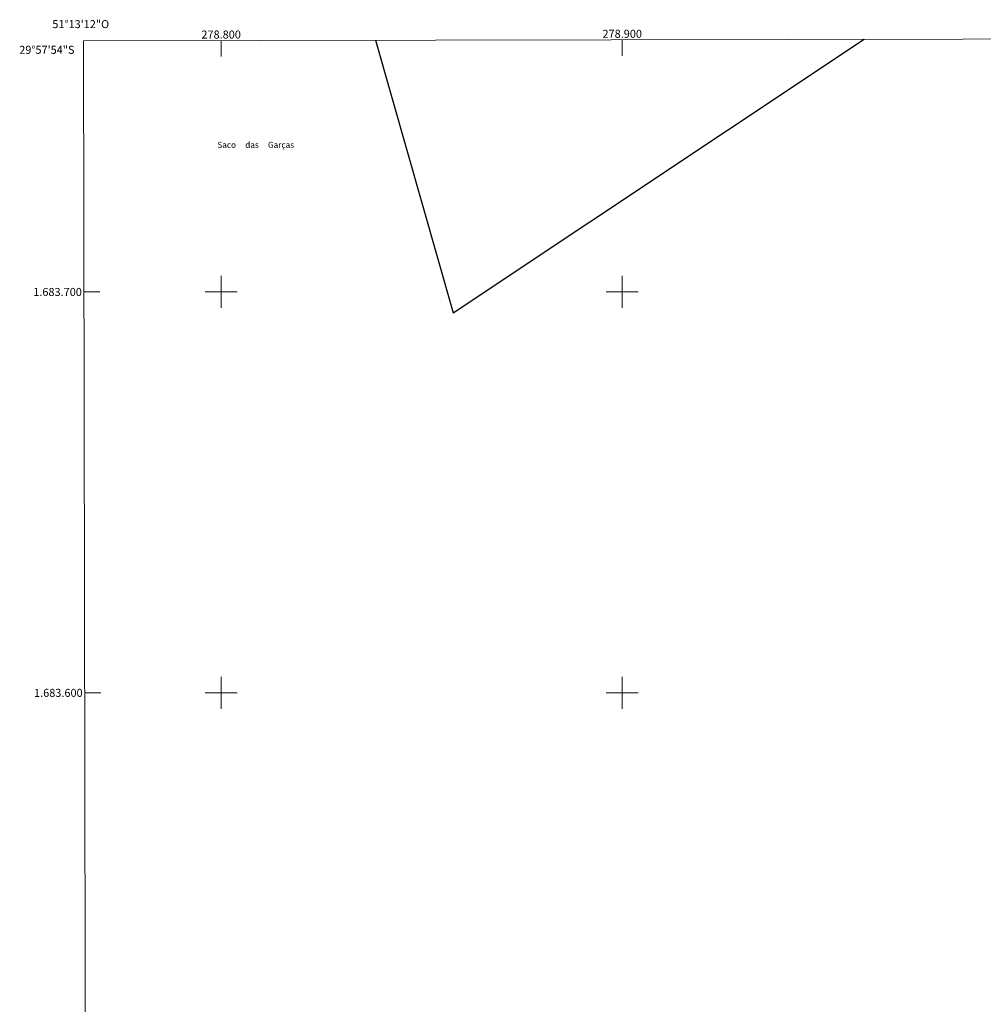
# Model space of a CAD drawing. Units: metres. Extents: x 278750 to 279266, y 1683203 to 1683768.
# Drawn here: x 278750 to 278990, y 1683522 to 1683768 of the extents above; entities that cross this region are included whole.
import ezdxf
from ezdxf.enums import TextEntityAlignment as Align

# ---------------------------------------------------------------- set-up
doc = ezdxf.new("R2010")
doc.units = ezdxf.units.M
doc.header["$MEASUREMENT"] = 0
for name, color, linetype, lineweight in [('Articulacao', 7, 'Continuous', 18), ('Coordenadas', 7, 'Continuous', 9), ('Limite_Restituicao', 6, 'Continuous', 30), ('Malha_Coordenadas', 7, 'Continuous', 15), ('Topon_Lagos_Lagoas', 5, 'Continuous', 9)]:
    doc.layers.add(name, color=color, linetype=linetype, lineweight=lineweight)
doc.styles.add('Arial', font='arial.ttf', dxfattribs={"height": 1.5})
doc.styles.add('Arial Italic', font='ariali.ttf', dxfattribs={"height": 1.5})

msp = doc.modelspace()

# ---------------------------------------------------------------- linework, layer by layer
at = {"layer": 'Articulacao', "flags": 128}
msp.add_lwpolyline([(278765.65, 1683762.65), (279248.25, 1683763.56), (279249.29, 1683209.3), (278766.72, 1683208.39), (278765.65, 1683762.65)], close=True, dxfattribs=at)
at = {"layer": 'Limite_Restituicao', "flags": 128}
msp.add_lwpolyline([(278838.48, 1683762.78), (278857.89, 1683694.78), (278960.29, 1683763.02)], dxfattribs=at)
at = {"layer": 'Malha_Coordenadas', "flags": 128}
for points in [[(278800, 1683762.71), (278800, 1683758.71)], [(278900, 1683762.9), (278900, 1683758.9)], [(278800, 1683704), (278800, 1683696)], [(278900, 1683704), (278900, 1683696)], [(278765.77, 1683700), (278769.77, 1683700)], [(278804, 1683700), (278796, 1683700)], [(278904, 1683700), (278896, 1683700)], [(278800, 1683604), (278800, 1683596)], [(278900, 1683604), (278900, 1683596)], [(278765.97, 1683600), (278769.97, 1683600)], [(278804, 1683600), (278796, 1683600)], [(278904, 1683600), (278896, 1683600)]]:
    msp.add_lwpolyline(points, dxfattribs=at)

# ---------------------------------------------------------------- texts
at = {"layer": 'Coordenadas', "style": 'Arial'}
for s, p in [('51°13\'12"O', (278765, 1683765.81)), ('278.800', (278800, 1683763.21)), ('278.900', (278900, 1683763.4))]:
    msp.add_text(s, height=2, dxfattribs=at).set_placement(p, align=Align.CENTER)
for s, p in [('29°57\'54"S', (278763.44, 1683760.4)), ('1.683.700', (278765.27, 1683700)), ('1.683.600', (278765.47, 1683600))]:
    msp.add_text(s, height=2, dxfattribs=at).set_placement(p, align=Align.MIDDLE_RIGHT)
at = {"layer": 'Topon_Lagos_Lagoas', "style": 'Arial Italic'}
msp.add_text('Saco     das     Garças', height=1.5, dxfattribs=at).set_placement((278799.05, 1683735.95))

doc.saveas('drawing.dxf')
